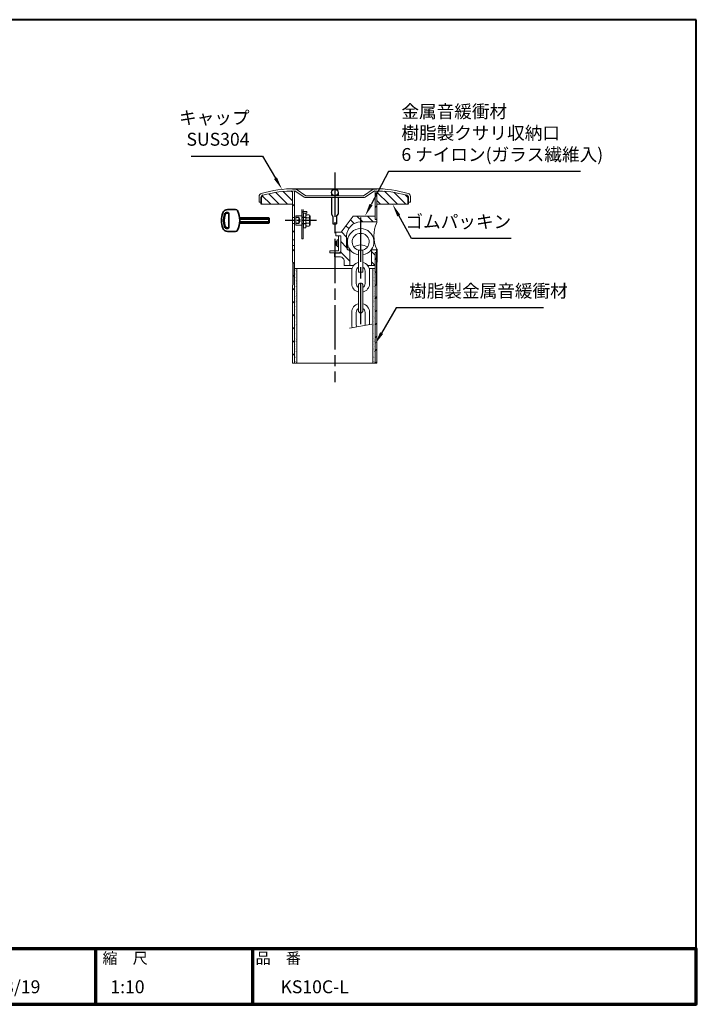
# Model space of a CAD drawing. Units: millimetres. Extents: x 200 to 4050, y 150 to 2820.
# Drawn here: x 2216 to 4050, y 150 to 2820 of the extents above; entities that cross this region are included whole.
import ezdxf
from ezdxf.enums import TextEntityAlignment as Align

# ---------------------------------------------------------------- set-up
doc = ezdxf.new("R2010")
doc.units = ezdxf.units.MM
doc.header["$LTSCALE"] = 10
for name, pattern in [('AM_ISO02W050', [7.5, 6, -1.5]), ('AM_ISO08W050', [18, 12, -1.5, 3, -1.5]), ('CENTER2', [6, 3.75, -0.75, 0.75, -0.75]), ('HIDDEN2', [2.25, 1.5, -0.75])]:
    doc.linetypes.add(name, pattern=pattern)
for name, color, linetype in [('2', 7, 'Continuous'), ('LAYER001', 7, 'Continuous'), ('LAYER002', 7, 'Continuous'), ('LAYER010', 7, 'Continuous')]:
    doc.layers.add(name, color=color, linetype=linetype)
for name, color, linetype, lineweight in [('AM_0', 7, 'Continuous', 30), ('AM_3', 6, 'AM_ISO02W050', 25), ('AM_5', 3, 'Continuous', 25), ('AM_7', 4, 'AM_ISO08W050', 25), ('AM_8', 1, 'Continuous', 25), ('AM_BOR', 7, 'Continuous', 50), ('図枠', 7, 'Continuous', 50), ('実線', 7, 'Continuous', 35)]:
    doc.layers.add(name, color=color, linetype=linetype, lineweight=lineweight)
doc.styles.add('ACISOTS', font='isocp.shx', dxfattribs={"height": 1, "bigfont": 'extfont.shx'})
doc.styles.get("Standard").update_dxf_attribs({"font": 'ISOCP.SHX', "bigfont": 'EXTFONT.SHX'})
doc.styles.add('スタイル1', font='MS PGothic.ttf')
doc.linetypes.add('Amzigzag', pattern='A,0.0001,[135,ltypeshp.shx,S=0.04,R=0,X=0,Y=0],-11', length=11.0001)

# ---------------------------------------------------------------- blocks, each defined once
blk = doc.blocks.new('帝金図面用紙HP用')
at = {"layer": '図枠', "color": 1, "lineweight": 40}
for p, q in [((405, 282), (20, 282)), ((20, 282), (20, 15)), ((405, 15), (405, 282)), ((20, 15), (405, 15))]:
    blk.add_line(p, q, dxfattribs=at)
blk = doc.blocks.new('表題HP用')
at = {"layer": 'AM_0', "color": 1, "lineweight": 70}
for p, q in [((-267.43, 15), (-267.43, 0)), ((-207.43, 15), (-207.43, 0)), ((-162.84, 15), (-162.84, 0)), ((-120.28, 15), (-120.28, 0))]:
    blk.add_line(p, q, dxfattribs=at)
blk.add_lwpolyline([(-385, 0), (0, 0), (0, 15), (-385, 15)], close=True, dxfattribs=at)
at = {"layer": 'LAYER001', "color": 1, "linetype": 'Continuous'}
blk.add_line((-375.66, 15), (0, 15), dxfattribs=at)
at = {"layer": 'LAYER002', "color": 2, "linetype": 'Continuous'}
for p, q in [((-256.28, 8.46), (-256.28, 6.71)), ((-256.28, 8.46), (-250.29, 8.46)), ((-256.13, 9.97), (-256.13, 9.26)), ((-256.13, 9.97), (-253.68, 9.97)), ((-256.13, 9.26), (-255.02, 9.26)), ((-255.02, 9.26), (-254.58, 8.46)), ((-254.21, 9.26), (-252.36, 9.26)), ((-254.21, 9.26), (-253.78, 8.46)), ((-253.68, 10.41), (-253.68, 9.97)), ((-253.68, 10.41), (-252.89, 10.41)), ((-252.89, 10.41), (-252.89, 9.97)), ((-252.89, 9.97), (-250.44, 9.97)), ((-252.36, 9.26), (-252.79, 8.46)), ((-251.55, 9.26), (-251.99, 8.46)), ((-251.55, 9.26), (-250.44, 9.26)), ((-250.44, 9.97), (-250.44, 9.26)), ((-250.29, 8.46), (-250.29, 6.71)), ((-249.88, 8.71), (-249.51, 8.07)), ((-248.64, 8.39), (-248.64, 7.96)), ((-248.09, 8.67), (-246.79, 8.67)), ((-247.17, 10.32), (-246.79, 10.32)), ((-246.4, 10.32), (-246.79, 10.32)), ((-245.48, 8.67), (-246.79, 8.67)), ((-244.94, 8.39), (-244.94, 7.96)), ((-243.69, 8.71), (-244.06, 8.07)), ((-243.33, 9.11), (-243.33, 8.4)), ((-243.33, 9.11), (-242.57, 9.11)), ((-243.33, 8.4), (-242.59, 8.4)), ((-242.57, 10.41), (-242.57, 9.11)), ((-242.57, 10.41), (-241.86, 10.41)), ((-241.87, 8.4), (-241.3, 8.4)), ((-241.86, 10.41), (-241.86, 9.11)), ((-241.86, 9.11), (-241.3, 9.11)), ((-241.3, 9.11), (-241.3, 8.4)), ((-241.24, 8.62), (-240.77, 8.07)), ((-240.59, 10.19), (-240.03, 10)), ((-240.38, 8.72), (-239.58, 8.72)), ((-240.13, 9.43), (-239.58, 9.43)), ((-239.58, 10.41), (-239.58, 9.43)), ((-239.58, 10.41), (-238.87, 10.41)), ((-239.58, 8.72), (-239.58, 7.94)), ((-238.87, 10.41), (-238.87, 9.43)), ((-238.87, 9.43), (-237.46, 9.43)), ((-238.87, 8.72), (-237.46, 8.72)), ((-238.87, 8.72), (-238.87, 7.94)), ((-237.46, 9.43), (-237.46, 8.72)), ((-236.81, 9.32), (-236.81, 8.61)), ((-236.81, 9.32), (-233.3, 9.32)), ((-236.81, 8.61), (-233.27, 8.61)), ((-233.3, 10.41), (-233.3, 9.32)), ((-233.3, 10.41), (-232.59, 10.41)), ((-232.59, 10.41), (-232.59, 9.32)), ((-232.59, 9.32), (-231.46, 9.32)), ((-232.57, 8.61), (-230.9, 8.61)), ((-231.81, 9.86), (-231.17, 10.1)), ((-230.9, 9.05), (-230.66, 9.14)), ((-230.9, 9.05), (-230.9, 8.61)), ((-230.38, 8.71), (-230.01, 8.07)), ((-229.14, 8.39), (-229.14, 7.96)), ((-228.59, 8.67), (-225.98, 8.67)), ((-227.67, 10.32), (-226.9, 10.32)), ((-225.44, 8.39), (-225.44, 7.96)), ((-224.19, 8.71), (-224.56, 8.07)), ((-223.76, 9.28), (-223.76, 8.57)), ((-223.76, 9.28), (-222.79, 9.28)), ((-223.76, 8.57), (-221.92, 8.57)), ((-222.79, 10.41), (-222.79, 9.28)), ((-222.79, 10.41), (-222.08, 10.41)), ((-222.08, 10.41), (-222.08, 9.28)), ((-222.08, 9.28), (-221.28, 9.28)), ((-221.28, 9.28), (-221.28, 8.5)), ((-220.86, 8.78), (-220.86, 8.07)), ((-220.86, 8.78), (-219.75, 8.78)), ((-220.86, 8.07), (-219.75, 8.07)), ((-219.75, 10.3), (-219.75, 8.78)), ((-219.75, 10.3), (-219.04, 10.3)), ((-219.75, 8.07), (-219.75, 5.12)), ((-219.04, 10.3), (-219.04, 8.78)), ((-219.04, 8.78), (-217.81, 8.78)), ((-219.04, 8.07), (-217.81, 8.07)), ((-219.04, 8.07), (-219.04, 5.12)), ((-217.81, 8.78), (-217.81, 8.07)), ((-256.28, 6.71), (-255.69, 6.71)), ((-255.69, 6.71), (-255.69, 4.54)), ((-255.57, 7.75), (-255.57, 6.94)), ((-255.57, 7.75), (-253.64, 7.75)), ((-255.57, 6.94), (-253.64, 6.94)), ((-254.98, 6.23), (-254.98, 4.54)), ((-254.98, 6.23), (-253.64, 6.23)), ((-253.64, 7.75), (-253.64, 6.94)), ((-253.64, 6.23), (-253.64, 4.11)), ((-252.93, 7.75), (-252.93, 6.94)), ((-252.93, 7.75), (-251, 7.75)), ((-252.93, 6.94), (-251, 6.94)), ((-252.93, 6.23), (-252.93, 4.11)), ((-252.93, 6.23), (-251.59, 6.23)), ((-251.59, 6.23), (-251.59, 5.46)), ((-251, 7.75), (-251, 6.94)), ((-250.88, 6.71), (-250.29, 6.71)), ((-250.88, 6.71), (-250.88, 5.09)), ((-249.61, 7.37), (-249.61, 6.66)), ((-249.61, 7.37), (-247.12, 7.37)), ((-249.61, 6.66), (-247.12, 6.66)), ((-248.09, 6.33), (-248.76, 6.08)), ((-248.64, 7.96), (-247.12, 7.96)), ((-247.12, 7.96), (-247.12, 7.37)), ((-247.12, 6.66), (-247.12, 5.14)), ((-244.94, 7.96), (-246.45, 7.96)), ((-246.45, 7.96), (-246.45, 7.37)), ((-243.96, 7.37), (-246.45, 7.37)), ((-243.96, 6.66), (-246.45, 6.66)), ((-246.45, 6.66), (-246.45, 5.14)), ((-245.45, 6.32), (-244.78, 6.07)), ((-243.96, 7.37), (-243.96, 6.66)), ((-243.53, 6.37), (-243.19, 5.52)), ((-242.57, 6.78), (-242.57, 4.11)), ((-241.86, 7.04), (-241.86, 4.11)), ((-241.39, 6.56), (-240.96, 7.13)), ((-240.92, 7.94), (-239.58, 7.94)), ((-240.92, 7.94), (-240.92, 7.23)), ((-240.89, 7.23), (-239.81, 7.23)), ((-239.58, 6.5), (-239.58, 4.11)), ((-238.87, 7.94), (-237.24, 7.94)), ((-238.87, 6.55), (-238.87, 4.11)), ((-238.65, 7.23), (-237.24, 7.23)), ((-237.24, 7.94), (-237.24, 7.23)), ((-236.57, 7.7), (-233.67, 7.7)), ((-236.57, 7.7), (-236.57, 6.99)), ((-236.57, 6.99), (-235.42, 6.99)), ((-235.42, 6.99), (-235.42, 5.29)), ((-234.71, 6.99), (-234.71, 5.38)), ((-234.71, 6.99), (-233.67, 6.99)), ((-233.67, 7.7), (-233.67, 6.99)), ((-233.41, 5.62), (-233.41, 4.92)), ((-231.25, 6.06), (-231.44, 5.33)), ((-231.25, 6.06), (-230.65, 5.29)), ((-230.11, 7.37), (-230.11, 6.66)), ((-230.11, 7.37), (-224.46, 7.37)), ((-230.11, 6.66), (-228.24, 6.66)), ((-229.14, 7.96), (-225.44, 7.96)), ((-228.24, 6.66), (-228.97, 5.17)), ((-227.46, 6.66), (-228.17, 5.18)), ((-227.46, 6.66), (-224.46, 6.66)), ((-226.03, 6.34), (-226.61, 5.91)), ((-224.46, 7.37), (-224.46, 6.66)), ((-223.91, 6.35), (-223.57, 5.6)), ((-222.79, 6.38), (-222.79, 4.11)), ((-222.08, 6.8), (-222.08, 4.11)), ((-222.08, 6.8), (-221.55, 6.25)), ((-221.33, 6.05), (-220.9, 6.63)), ((-255.69, 4.54), (-254.98, 4.54)), ((-253.64, 4.11), (-252.93, 4.11)), ((-252.29, 5.25), (-252.12, 4.54)), ((-252.29, 5.25), (-251.8, 5.25)), ((-252.12, 4.54), (-251.43, 4.54)), ((-249.76, 5.14), (-249.76, 4.43)), ((-249.76, 5.14), (-248.46, 5.14)), ((-243.81, 4.43), (-249.76, 4.43)), ((-247.74, 5.14), (-247.12, 5.14)), ((-245.86, 5.14), (-246.45, 5.14)), ((-243.81, 5.14), (-245.08, 5.14)), ((-243.81, 5.14), (-243.81, 4.43)), ((-242.57, 4.11), (-241.86, 4.11)), ((-241.36, 5.03), (-240.93, 4.48)), ((-239.58, 4.11), (-238.87, 4.11)), ((-237.61, 4.49), (-237.13, 5.18)), ((-236.78, 5.22), (-236.7, 4.53)), ((-236.7, 4.53), (-233.41, 4.92)), ((-230.65, 5.29), (-230.94, 4.6)), ((-230, 5.15), (-228.97, 5.17)), ((-230, 5.15), (-229.86, 4.44)), ((-229.86, 4.44), (-225.35, 4.64)), ((-228.17, 5.18), (-225.9, 5.22)), ((-224.98, 4.22), (-224.41, 4.63)), ((-222.79, 4.11), (-222.08, 4.11)), ((-221.29, 5.12), (-221.29, 4.41)), ((-221.29, 5.12), (-219.75, 5.12)), ((-221.29, 4.41), (-217.68, 4.41)), ((-219.04, 5.12), (-217.68, 5.12)), ((-217.68, 5.12), (-217.68, 4.41))]:
    blk.add_line(p, q, dxfattribs=at)
for centre, radius, start, end in [((-251.16, 13.93), 5.37, 283.7412, 317.8555), ((-251.16, 13.93), 6.08, 285.6826, 294.4969), ((-251.16, 13.93), 6.08, 300.2983, 315.9566), ((-242.41, 13.93), 6.08, 224.0434, 239.7017), ((-242.41, 13.93), 5.37, 222.1445, 256.2589), ((-242.41, 13.93), 6.08, 245.5031, 254.3175), ((-247.63, 9.52), 5.17, 322.5178, 347.4531), ((-238.69, 9.72), 3.45, 202.6072, 228.6793), ((-243.78, 10.6), 3.22, 322.0664, 352.625), ((-243.94, 10.38), 3.93, 323.8455, 334.9612), ((-243.94, 10.38), 3.93, 345.9682, 354.3266), ((-219.48, 9.48), 13.82, 183.588, 200.5802), ((-219.48, 9.48), 13.12, 183.7786, 198.513), ((-234.13, 7.93), 3.01, 27.5313, 39.7399), ((-234.13, 7.93), 3.67, 19.1715, 36.2015), ((-231.66, 13.93), 5.37, 283.7412, 317.8555), ((-231.66, 13.93), 6.08, 285.6826, 294.4969), ((-231.66, 13.93), 6.08, 300.2983, 315.9566), ((-222.91, 13.93), 6.08, 224.0434, 239.7017), ((-222.91, 13.93), 5.37, 222.1445, 256.2589), ((-222.91, 13.93), 6.08, 245.5031, 254.3175), ((-227.27, 11.38), 6.05, 303.7992, 332.3174), ((-230.82, 13.7), 10.87, 325.4613, 331.4062), ((-251.8, 5.46), 0.208, 270, 0), ((-252.13, 4.47), 3.73, 10.3296, 25.4901), ((-252.13, 4.47), 4.44, 8.6637, 24.7118), ((-250.66, 7.43), 5.32, 334.4792, 347.9157), ((-250.66, 7.43), 6.03, 337.6594, 346.903), ((-248.12, 8.72), 5.88, 327.0342, 340.7865), ((-238.69, 9.72), 4.16, 220.27, 229.5083), ((-244.96, 9.22), 5.52, 310.7174, 338.8728), ((-245.33, 8.89), 6.23, 315.012, 337.445), ((-234.02, 8.09), 5.09, 197.6107, 225.0467), ((-234.65, 8.6), 4.23, 198.9691, 234.0845), ((-236.88, 20.4), 15.18, 278.2115, 283.2006), ((-238.71, -7.31), 17.92, 44.3721, 47.5431), ((-238.71, -7.31), 18.63, 39.8782, 47.1227), ((-230.82, 13.7), 10.87, 311.8507, 317.6421), ((-219.24, 9.35), 3.19, 214.5991, 238.553), ((-220.23, 7.51), 1.82, 223.9191, 233.1051), ((-251.43, 5.09), 0.55, 270, 0), ((-236.88, 20.4), 15.18, 270.3631, 275.5125), ((-231.67, 4.9), 0.793, 200.5802, 337.4536), ((-231.68, 5.39), 0.252, 198.513, 345.4536), ((-238.71, -7.31), 17.92, 40.0311, 41.8327)]:
    blk.add_arc(centre, radius, start, end, dxfattribs=at)
at = {"layer": 'AM_BOR', "lineweight": 13, "style": 'スタイル1'}
for s, p in [('備\u3000\u3000考', (-382, 11)), ('縮\u3000尺', (-160.98, 11)), ('品\u3000番', (-119.48, 11))]:
    blk.add_text(s, height=3, dxfattribs=at).set_placement(p)
blk.add_text('日\u3000\u3000付', height=3, dxfattribs=at).set_placement((-199.98, 11), align=Align.CENTER)
for tag, p in [('GEN-TITLE-DAT', (-202.75, 3)), ('GEN-TITLE-SCA', (-158.84, 3)), ('GEN-TITLE-DWG', (-117.5, 3))]:
    blk.add_attdef(tag, p, '', height=3.5, dxfattribs=at)
at = {"layer": 'LAYER010', "color": 10, "linetype": 'Continuous'}
for s, insert, char_height, width, attachment_point in [('\\W1.11767;やさしさと安全をキーワードに', (-260.35, 11.29), 2.5, 85.8343, 7), ('{\\W0.706799;ＯＳＡＫＡ（０６）６２５２－３６９１\u3000ＴＯＫＹＯ（０３）３４３７－０３０６}', (-237.04, 2.59), 1.8, 266.4, 5)]:
    blk.add_mtext(s, dxfattribs=dict(at, insert=insert, char_height=char_height, width=width, attachment_point=attachment_point))
blk = doc.blocks.new('*S39')
at = {"layer": 'AM_5'}
for p, q in [((3215.6, 2408.5), (3168.3, 2318.6)), ((3735.7, 2408.5), (3215.6, 2408.5))]:
    blk.add_line(p, q, dxfattribs=at)
blk.add_trace([(3164.2, 2320.7), (3172.4, 2316.5), (3152, 2287.6)], dxfattribs=at)
at = {"layer": 'AM_5', "color": 2, "insert": (3250.6, 2426), "char_height": 35, "attachment_point": 7, "style": 'ACISOTS'}
blk.add_mtext('金属音緩衝材\\P樹脂製クサリ収納口\\P6 ナイロン(ガラス繊維入)', dxfattribs=at)
blk = doc.blocks.new('*S40')
at = {"layer": 'AM_5'}
for p, q in [((3236.7, 2038.5), (3196.8, 1970.2)), ((3635.7, 2038.5), (3236.7, 2038.5))]:
    blk.add_line(p, q, dxfattribs=at)
blk.add_trace([(3192.8, 1972.5), (3200.8, 1967.8), (3179.1, 1939.9)], dxfattribs=at)
at = {"layer": 'AM_5', "color": 2, "insert": (3271.7, 2056), "char_height": 35, "attachment_point": 7, "style": 'ACISOTS'}
blk.add_mtext('樹脂製金属音緩衝材', dxfattribs=at)
blk = doc.blocks.new('*S44')
at = {"layer": 'AM_5'}
for p, q in [((2680.7, 2449.8), (2873.8, 2449.8)), ((2873.8, 2449.8), (2909.2, 2390.1))]:
    blk.add_line(p, q, dxfattribs=at)
blk.add_trace([(2905.2, 2387.7), (2913.2, 2392.4), (2927, 2360)], dxfattribs=at)
at = {"layer": 'AM_5', "color": 2, "insert": (2838.8, 2467.3), "char_height": 35, "attachment_point": 9, "style": 'ACISOTS'}
blk.add_mtext('キャップ\\PSUS304', dxfattribs=at)
blk = doc.blocks.new('*S45')
at = {"layer": 'AM_5'}
for p, q in [((3277.7, 2226.5), (3243.4, 2288.8)), ((3548.1, 2226.5), (3277.7, 2226.5))]:
    blk.add_line(p, q, dxfattribs=at)
blk.add_trace([(3247.4, 2291), (3239.3, 2286.6), (3226.5, 2319.5)], dxfattribs=at)
at = {"layer": 'AM_5', "color": 2, "insert": (3548.1, 2244), "char_height": 35, "attachment_point": 9, "style": 'ACISOTS'}
blk.add_mtext('ゴムパッキン', dxfattribs=at)

msp = doc.modelspace()

# ---------------------------------------------------------------- hatches: boundary and pattern name
at = {"layer": 'AM_8'}
h = msp.add_hatch(dxfattribs=at)
h.set_pattern_fill('AR-SAND', color=256, scale=2, angle=45, style=0)
h.paths.add_polyline_path([(3172.932, 1926.334), (3172.932, 1726.218), (3174.832, 1726.218), (3179.132, 1726.218), (3179.132, 1926.334)])

# ---------------------------------------------------------------- linework, layer by layer
at = {"layer": '2', "color": 2, "linetype": 'Continuous'}
msp.add_line((3184.132, 2197.624), (3184.132, 2188.621), dxfattribs=at)
msp.add_arc((3140.132, 2138.438), 24, 37.620472, 39.245944, dxfattribs=at)
msp.add_point((3069.832, 2361.621), dxfattribs=at)
at = {"layer": 'AM_0'}
for p, q in [((2955.532, 2361.487), (3184.132, 2361.487)), ((3060.832, 2351.48), (3060.832, 2342.48)), ((3078.832, 2351.48), (3078.832, 2342.48)), ((3060.832, 2337.48), (3060.832, 2292.48)), ((3078.832, 2337.48), (3078.832, 2292.48)), ((3060.832, 2292.48), (3064.832, 2286.48)), ((3064.832, 2286.48), (3064.832, 2266.48)), ((3074.832, 2286.48), (3078.832, 2292.48)), ((3074.832, 2286.48), (3074.832, 2266.48)), ((3064.832, 2266.48), (3074.832, 2266.48))]:
    msp.add_line(p, q, dxfattribs=at)
at = {"layer": 'AM_0', "lineweight": 20}
for p, q in [((2955.532, 2355.503), (2955.532, 2162.532)), ((2960.532, 2355.496), (2960.532, 1888.819)), ((2986.991, 2338.513), (2961.944, 2355.479)), ((2965.309, 2360.446), (2991.832, 2342.48)), ((3174.356, 2360.446), (3147.832, 2342.48)), ((3152.569, 2338.507), (3177.721, 2355.479)), ((3179.132, 2355.496), (3179.132, 2278.621)), ((3184.132, 2355.503), (3184.132, 2269.618)), ((2864.832, 2325.48), (2864.832, 2340.999)), ((2870.832, 2325.48), (2864.832, 2325.48)), ((2990.356, 2337.48), (3069.832, 2337.48)), ((3069.832, 2342.48), (2991.832, 2342.48)), ((3147.832, 2342.48), (3069.832, 2342.48)), ((3069.832, 2337.48), (3149.213, 2337.48)), ((3268.832, 2325.48), (3274.832, 2325.48)), ((3274.832, 2325.48), (3274.832, 2340.999)), ((2955.532, 2319.487), (2870.832, 2319.487)), ((3184.132, 2319.487), (3268.832, 2319.487)), ((3134.132, 2135.427), (3134.132, 2195.427)), ((3146.132, 2195.427), (3134.132, 2195.427)), ((3146.132, 2195.427), (3146.132, 2135.427)), ((3184.132, 2197.624), (3184.132, 2162.532)), ((3179.132, 2188.621), (3179.132, 1888.819)), ((2956.932, 2161.132), (2955.532, 2162.532)), ((2956.132, 2101.126), (2956.132, 2161.132)), ((2956.132, 2161.132), (2956.932, 2161.132)), ((2956.932, 2101.126), (2956.932, 2161.132)), ((2960.532, 2145.621), (3117.233, 2145.621)), ((3116.132, 2138.438), (3116.132, 2104.438)), ((3128.132, 2104.438), (3128.132, 2138.438)), ((3152.132, 2138.438), (3152.132, 2104.438)), ((3163.032, 2145.621), (3179.132, 2145.621)), ((3164.132, 2104.438), (3164.132, 2138.438)), ((3184.132, 2162.532), (3182.732, 2161.132)), ((3182.732, 2161.132), (3182.732, 2101.126)), ((3182.732, 2101.126), (3182.732, 2161.132)), ((3183.532, 2161.132), (3182.732, 2161.132)), ((3183.532, 2101.126), (3183.532, 2161.132)), ((3146.132, 2135.427), (3134.132, 2135.427)), ((2956.932, 2101.126), (2955.532, 2099.726)), ((2955.532, 2099.726), (2955.532, 1888.819)), ((2956.932, 2101.126), (2956.132, 2101.126)), ((3134.132, 2030.938), (3134.132, 2099.938)), ((3146.132, 2099.938), (3146.132, 2030.938)), ((3182.732, 2101.126), (3184.132, 2099.726)), ((3182.732, 2101.126), (3183.532, 2101.126)), ((3184.132, 2099.726), (3184.132, 1888.819)), ((3116.132, 2026.438), (3116.132, 1992.438)), ((3128.132, 1992.438), (3128.132, 2026.438)), ((3152.132, 2026.438), (3152.132, 1991.333)), ((3164.132, 1993.5), (3164.132, 2026.438))]:
    msp.add_line(p, q, dxfattribs=at)
at = {"layer": 'AM_0', "lineweight": 15}
for p, q in [((2980.532, 2305.487), (2980.532, 2225.487)), ((2984.532, 2225.487), (2984.532, 2305.487)), ((2984.532, 2299.487), (2994.532, 2299.487)), ((2994.532, 2299.487), (2994.532, 2295.487)), ((2955.532, 2283.487), (2960.532, 2283.487)), ((2980.532, 2288.487), (2964.532, 2288.487)), ((2964.532, 2288.487), (2964.532, 2262.487)), ((2994.532, 2295.487), (2984.532, 2295.487)), ((2985.532, 2295.487), (2985.532, 2255.487)), ((2991.532, 2255.487), (2991.532, 2295.487)), ((2992.982, 2290.498), (2991.532, 2287.987)), ((3000.082, 2290.498), (2992.982, 2290.498)), ((2992.982, 2282.992), (3000.082, 2282.992)), ((3001.532, 2287.987), (3000.082, 2290.498)), ((3001.14, 2288.667), (3003.532, 2287.987)), ((3001.229, 2288.512), (3001.33, 2288.613)), ((3001.532, 2262.987), (3001.532, 2287.987)), ((3003.532, 2287.987), (3003.532, 2262.987)), ((3120.132, 2287.621), (3087.066, 2243.621)), ((3120.132, 2287.621), (3179.132, 2287.621)), ((3140.132, 2271.621), (3182.216, 2271.621)), ((3179.132, 2278.621), (3184.132, 2278.621)), ((2960.532, 2267.487), (2955.532, 2267.487)), ((2964.532, 2262.487), (2980.532, 2262.487)), ((2985.532, 2255.487), (2991.532, 2255.487)), ((2991.532, 2262.987), (2992.982, 2260.476)), ((3000.082, 2267.981), (2992.982, 2267.981)), ((2992.982, 2260.476), (3000.082, 2260.476)), ((3000.082, 2260.476), (3001.532, 2262.987)), ((3003.532, 2262.987), (3001.244, 2262.487)), ((3073.132, 2243.621), (3087.066, 2243.621)), ((3073.132, 2243.621), (3073.132, 2233.621)), ((3079.132, 2243.621), (3087.066, 2243.621)), ((2955.532, 2223.487), (2960.532, 2223.487)), ((2980.532, 2225.487), (2984.532, 2225.487)), ((3073.732, 2219.621), (3072.132, 2218.421)), ((3076.132, 2218.421), (3072.132, 2218.421)), ((3072.132, 2218.421), (3072.132, 2208.821)), ((3073.132, 2233.621), (3086.132, 2233.621)), ((3076.132, 2219.621), (3073.732, 2219.621)), ((3073.732, 2219.621), (3073.732, 2207.621)), ((3076.132, 2204.621), (3076.132, 2222.621)), ((3076.132, 2222.621), (3078.132, 2222.621)), ((3078.132, 2233.621), (3086.132, 2233.621)), ((3080.132, 2194.621), (3080.132, 2233.621)), ((3086.132, 2188.621), (3086.132, 2233.621)), ((3102.132, 2201.621), (3102.132, 2233.621)), ((3102.132, 2226.621), (3104.132, 2226.621)), ((3104.132, 2226.621), (3104.132, 2200.621)), ((2960.532, 2207.487), (2955.532, 2207.487)), ((3079.132, 2193.621), (3056.132, 2193.621)), ((3056.132, 2193.621), (3056.132, 2187.621)), ((3076.132, 2208.821), (3072.132, 2208.821)), ((3072.132, 2208.821), (3073.732, 2207.621)), ((3076.132, 2207.621), (3073.732, 2207.621)), ((3076.132, 2204.621), (3078.132, 2204.621)), ((3102.132, 2200.621), (3104.132, 2200.621)), ((3108.132, 2195.621), (3111.132, 2195.621)), ((3111.132, 2153.621), (3111.132, 2195.621)), ((3169.132, 2195.621), (3183.132, 2195.621)), ((3169.3, 2153.621), (3169.3, 2196.53)), ((3080.132, 2187.621), (3056.132, 2187.621)), ((3069.132, 2186.621), (3084.132, 2186.621)), ((3069.132, 2176.621), (3069.132, 2186.621)), ((3069.132, 2176.621), (3085.132, 2176.621)), ((3095.132, 2153.621), (3095.132, 2166.621)), ((3179.132, 2188.621), (3184.132, 2188.621)), ((2966.732, 2145.621), (2966.732, 1888.819)), ((3095.132, 2153.621), (3121.546, 2153.621)), ((3158.719, 2153.621), (3179.132, 2153.621)), ((3172.932, 2145.621), (3172.932, 1888.819))]:
    msp.add_line(p, q, dxfattribs=at)
at = {"layer": 'AM_0', "linetype": 'Amzigzag', "lineweight": 15}
msp.add_line((3109.75, 1983.681), (3170.835, 1994.71), dxfattribs=at)
at = {"layer": 'AM_0', "linetype": 'Amzigzag', "lineweight": 20}
msp.add_line((2955.532, 1888.819), (3184.132, 1888.819), dxfattribs=at)
at = {"layer": 'AM_0'}
msp.add_circle((3069.832, 2351.48), 9, dxfattribs=at)
at = {"layer": 'AM_0', "lineweight": 20}
for centre, radius, start, end in [((2957.605, 2060.069), 301.441, 89.158518, 106.79646), ((2957.605, 2060.069), 295.441, 89.158521, 106.211613), ((2961.944, 2355.479), 6, 55.680222, 89.194234), ((3177.721, 2355.479), 6, 90.805766, 124.319778), ((3182.06, 2060.069), 301.441, 73.20354, 90.841482), ((3182.06, 2060.069), 295.441, 73.788387, 90.841479), ((2872.832, 2340.999), 8, 106.792529, 180), ((2876.832, 2338.012), 6, 106.203832, 180), ((2990.356, 2343.48), 6, 235.888308, 270), ((3149.213, 2343.48), 6, 270, 304.01003), ((3262.832, 2338.012), 6, 0, 73.796168), ((3266.832, 2340.999), 8, 0, 73.207471), ((3258.731, 2233.621), 82.83, 154.24068, 205.75932), ((3140.132, 2217.631), 36, 279.59407, 260.40593), ((3140.132, 2217.631), 23, 285.1217, 254.87834), ((3140.132, 2171.065), 38, 60.604633, 119.39537), ((3140.132, 2138.438), 24, 104.47751, 180), ((3140.132, 2138.438), 12, 120, 180), ((3140.132, 2138.438), 24, 0, 75.522488), ((3140.132, 2138.438), 12, 0, 60), ((3140.132, 2104.438), 24, 180, 255.522488), ((3140.132, 2104.438), 12, 180, 240), ((3140.132, 2099.938), 6, 0, 180), ((3140.132, 2104.438), 24, 284.477512, 0), ((3140.132, 2104.438), 12, 300, 0), ((3140.132, 2026.438), 24, 104.477512, 180), ((3140.132, 2026.438), 12, 120, 180), ((3140.132, 2030.938), 6, 180, 0), ((3140.132, 2026.438), 24, 0, 75.522488), ((3140.132, 2026.438), 12, 0, 60), ((3140.132, 1992.438), 24, 180, 197.94236), ((3140.132, 1992.438), 12, 180, 207.2496)]:
    msp.add_arc(centre, radius, start, end, dxfattribs=at)
at = {"layer": 'AM_0', "lineweight": 15}
for centre, radius, start, end in [((2997.114, 2286.745), 5.582, 180, 222.2455), ((3011.685, 2275.487), 20.153, 158.13455, 201.86545), ((2995.95, 2286.745), 5.582, 317.7545, 0), ((2981.379, 2275.487), 20.153, 338.13455, 21.865453), ((3140.132, 2233.621), 38, 90, 180), ((3182.216, 2273.621), 2, 270, 343.31352), ((2997.114, 2264.228), 5.582, 137.7545, 180), ((2995.95, 2264.228), 5.582, 0, 42.245502), ((3078.132, 2224.621), 2, 270, 0), ((3078.132, 2202.621), 2, 0, 90), ((3079.132, 2194.621), 1, 270, 0), ((3080.132, 2193.621), 6, 270, 0), ((3108.132, 2201.621), 6, 180, 270), ((3183.132, 2193.621), 2, 60, 90), ((3084.132, 2188.621), 2, 270, 360), ((3085.132, 2166.621), 10, 0, 90)]:
    msp.add_arc(centre, radius, start, end, dxfattribs=at)
at = {"layer": 'AM_3', "color": 6, "linetype": 'HIDDEN2'}
for p, q in [((2972.532, 2283.487), (2964.532, 2283.487)), ((2972.532, 2283.487), (2972.532, 2267.487)), ((2976.532, 2275.487), (2972.532, 2283.487)), ((2972.532, 2267.487), (2976.532, 2275.487)), ((2984.532, 2283.487), (2980.532, 2283.487)), ((2991.532, 2283.487), (2985.532, 2283.487)), ((2972.532, 2267.487), (2964.532, 2267.487)), ((2980.532, 2267.487), (2984.532, 2267.487)), ((2985.532, 2267.487), (2991.532, 2267.487))]:
    msp.add_line(p, q, dxfattribs=at)
at = {"layer": 'AM_3', "linetype": 'HIDDEN2', "lineweight": 15}
msp.add_arc((2984.532, 2295.487), 4, 90, 180, dxfattribs=at)
at = {"layer": 'AM_7'}
for p, q in [((3069.832, 2405.737), (3069.832, 1836.675)), ((3140.132, 2283.631), (3140.132, 1994.438))]:
    msp.add_line(p, q, dxfattribs=at)
at = {"layer": 'AM_7', "color": 4, "linetype": 'CENTER2'}
msp.add_line((3020.006, 2275.487), (2935.178, 2275.487), dxfattribs=at)
at = {"layer": 'AM_8'}
for p, q in [((2942.225, 2319.487), (2910.053, 2351.659)), ((2955.532, 2329.09), (2930.37, 2354.252)), ((2955.532, 2352), (2952.074, 2355.459)), ((3179.132, 2345.866), (3184.132, 2350.866)), ((3217.148, 2319.487), (3184.132, 2352.502)), ((3240.058, 2319.487), (3204.921, 2354.625)), ((3262.969, 2319.487), (3231.032, 2351.423)), ((2896.404, 2319.487), (2873.146, 2342.746)), ((2919.315, 2319.487), (2890.916, 2347.885)), ((3194.238, 2319.487), (3184.132, 2329.592)), ((3268.832, 2336.533), (3260.443, 2344.923)), ((2873.494, 2319.487), (2870.832, 2322.149)), ((2955.532, 2314.398), (2960.532, 2319.398)), ((3179.132, 2310.511), (3184.132, 2315.511)), ((2959.976, 2283.487), (2960.532, 2284.043)), ((3122.167, 2267.106), (3112.203, 2277.07)), ((3145.937, 2271.621), (3129.937, 2287.621)), ((3174.221, 2271.621), (3158.221, 2287.621)), ((3182.598, 2278.621), (3184.132, 2280.156)), ((2955.532, 2243.687), (2960.532, 2248.687)), ((3102.132, 2230.573), (3087.932, 2244.773)), ((3107.649, 2253.34), (3100.068, 2260.922)), ((3102.132, 2202.289), (3086.132, 2218.289)), ((2955.532, 2192.977), (2960.532, 2197.977)), ((3111.132, 2165.004), (3086.132, 2190.004)), ((3111.132, 2193.289), (3108.8, 2195.621)), ((3179.132, 2181.857), (3169.3, 2191.689)), ((3071.231, 2176.621), (3069.132, 2178.72)), ((3179.084, 2153.621), (3169.3, 2163.405)), ((3179.132, 2169.09), (3184.132, 2174.09)), ((2956.932, 2159.022), (2960.532, 2162.621)), ((2960.619, 2137.685), (2960.619, 2137.685)), ((2962.427, 2139.19), (2962.427, 2139.19)), ((2963.901, 2139.179), (2963.901, 2139.179)), ((2964.05, 2141.306), (2964.05, 2141.306)), ((2965.435, 2137.121), (2965.435, 2137.121)), ((2966.381, 2139.728), (2966.381, 2139.728)), ((2966.443, 2144.776), (2966.443, 2144.776)), ((2966.586, 2144.611), (2966.586, 2144.611)), ((2966.608, 2137.947), (2966.608, 2137.947)), ((3173.019, 2137.685), (3173.019, 2137.685)), ((3174.827, 2139.19), (3174.827, 2139.19)), ((3176.301, 2139.179), (3176.301, 2139.179)), ((3176.45, 2141.306), (3176.45, 2141.306)), ((3177.835, 2137.121), (3177.835, 2137.121)), ((3178.781, 2139.728), (3178.781, 2139.728)), ((3178.843, 2144.776), (3178.843, 2144.776)), ((3178.986, 2144.611), (3178.986, 2144.611)), ((3179.008, 2137.947), (3179.008, 2137.947)), ((3179.132, 2133.734), (3182.732, 2137.334)), ((2956.932, 2123.666), (2960.532, 2127.266)), ((2961.97, 2117.174), (2961.97, 2117.174)), ((2962.222, 2112.719), (2962.222, 2112.719)), ((2963.23, 2120.374), (2963.23, 2120.374)), ((2964.142, 2130.501), (2964.142, 2130.501)), ((2964.357, 2128.936), (2964.357, 2128.936)), ((2964.631, 2121.878), (2964.631, 2121.878)), ((2964.872, 2113.2), (2964.872, 2113.2)), ((2965.426, 2110.661), (2965.426, 2110.661)), ((2965.814, 2124.295), (2965.814, 2124.295)), ((2966.207, 2122.695), (2966.207, 2122.695)), ((3174.37, 2117.174), (3174.37, 2117.174)), ((3174.622, 2112.719), (3174.622, 2112.719)), ((3175.63, 2120.374), (3175.63, 2120.374)), ((3176.542, 2130.501), (3176.542, 2130.501)), ((3176.757, 2128.936), (3176.757, 2128.936)), ((3177.031, 2121.878), (3177.031, 2121.878)), ((3177.272, 2113.2), (3177.272, 2113.2)), ((3177.826, 2110.661), (3177.826, 2110.661)), ((3178.214, 2124.295), (3178.214, 2124.295)), ((3178.607, 2122.695), (3178.607, 2122.695)), ((2955.532, 2086.911), (2960.532, 2091.911)), ((2961.145, 2104.534), (2961.145, 2104.534)), ((2961.591, 2095.259), (2961.591, 2095.259)), ((2963.214, 2097.375), (2963.214, 2097.375)), ((2964.243, 2083.375), (2964.243, 2083.375)), ((2964.632, 2097.009), (2964.632, 2097.009)), ((2965.361, 2104.578), (2965.361, 2104.578)), ((2965.602, 2095.9), (2965.602, 2095.9)), ((2965.75, 2100.679), (2965.75, 2100.679)), ((2965.9, 2097.064), (2965.9, 2097.064)), ((2966.091, 2087.277), (2966.091, 2087.277)), ((3173.545, 2104.534), (3173.545, 2104.534)), ((3173.991, 2095.259), (3173.991, 2095.259)), ((3175.614, 2097.375), (3175.614, 2097.375)), ((3176.643, 2083.375), (3176.643, 2083.375)), ((3177.032, 2097.009), (3177.032, 2097.009)), ((3177.761, 2104.578), (3177.761, 2104.578)), ((3178.002, 2095.9), (3178.002, 2095.9)), ((3178.15, 2100.679), (3178.15, 2100.679)), ((3178.3, 2097.064), (3178.3, 2097.064)), ((3178.491, 2087.277), (3178.491, 2087.277)), ((3179.132, 2098.379), (3182.732, 2101.979)), ((2955.532, 2051.555), (2960.532, 2056.555)), ((2961.134, 2073.243), (2961.134, 2073.243)), ((2962.945, 2057.219), (2962.945, 2057.219)), ((2963.061, 2056.088), (2963.061, 2056.088)), ((2963.449, 2069.723), (2963.449, 2069.723)), ((2963.953, 2064.875), (2963.953, 2064.875)), ((2964.718, 2069.778), (2964.718, 2069.778)), ((2964.915, 2056.748), (2964.915, 2056.748)), ((2965.08, 2073.437), (2965.08, 2073.437)), ((2965.371, 2078.764), (2965.371, 2078.764)), ((2966.157, 2081.621), (2966.157, 2081.621)), ((2966.332, 2078.599), (2966.332, 2078.599)), ((3173.534, 2073.243), (3173.534, 2073.243)), ((3175.345, 2057.219), (3175.345, 2057.219)), ((3175.461, 2056.088), (3175.461, 2056.088)), ((3175.849, 2069.723), (3175.849, 2069.723)), ((3176.353, 2064.875), (3176.353, 2064.875)), ((3177.118, 2069.778), (3177.118, 2069.778)), ((3177.315, 2056.748), (3177.315, 2056.748)), ((3177.48, 2073.437), (3177.48, 2073.437)), ((3177.771, 2078.764), (3177.771, 2078.764)), ((3178.557, 2081.621), (3178.557, 2081.621)), ((3178.732, 2078.599), (3178.732, 2078.599)), ((3179.132, 2063.024), (3184.132, 2068.024)), ((2960.74, 2040.473), (2960.74, 2040.473)), ((2960.755, 2051.327), (2960.755, 2051.327)), ((2961.867, 2049.035), (2961.867, 2049.035)), ((2962.267, 2042.437), (2962.267, 2042.437)), ((2962.379, 2053.443), (2962.379, 2053.443)), ((2963.536, 2042.492), (2963.536, 2042.492)), ((2964.535, 2034.833), (2964.535, 2034.833)), ((2966.159, 2036.948), (2966.159, 2036.948)), ((3173.14, 2040.473), (3173.14, 2040.473)), ((3173.155, 2051.327), (3173.155, 2051.327)), ((3174.267, 2049.035), (3174.267, 2049.035)), ((3174.667, 2042.437), (3174.667, 2042.437)), ((3174.779, 2053.443), (3174.779, 2053.443)), ((3175.936, 2042.492), (3175.936, 2042.492)), ((3176.935, 2034.833), (3176.935, 2034.833)), ((3178.559, 2036.948), (3178.559, 2036.948)), ((3179.132, 2027.668), (3184.132, 2032.668)), ((2955.532, 2016.2), (2960.532, 2021.2)), ((2961.085, 2015.151), (2961.085, 2015.151)), ((2961.543, 2009.512), (2961.543, 2009.512)), ((2961.879, 2028.802), (2961.879, 2028.802)), ((2962.353, 2015.206), (2962.353, 2015.206)), ((2964.079, 2012.817), (2964.079, 2012.817)), ((2964.675, 2009.376), (2964.675, 2009.376)), ((2965.802, 2017.938), (2965.802, 2017.938)), ((3173.485, 2015.151), (3173.485, 2015.151)), ((3173.943, 2009.512), (3173.943, 2009.512)), ((3174.279, 2028.802), (3174.279, 2028.802)), ((3174.753, 2015.206), (3174.753, 2015.206)), ((3176.479, 2012.817), (3176.479, 2012.817)), ((3177.075, 2009.376), (3177.075, 2009.376)), ((3178.202, 2017.938), (3178.202, 2017.938)), ((2955.532, 1980.845), (2960.532, 1985.845)), ((2960.697, 2001.516), (2960.697, 2001.516)), ((2961.055, 1990.117), (2961.055, 1990.117)), ((2961.171, 1987.92), (2961.171, 1987.92)), ((2961.462, 1984.974), (2961.462, 1984.974)), ((2962.59, 1993.536), (2962.59, 1993.536)), ((2963.667, 2001.72), (2963.667, 2001.72)), ((2963.7, 1990.901), (2963.7, 1990.901)), ((2965.323, 1993.017), (2965.323, 1993.017)), ((3173.097, 2001.516), (3173.097, 2001.516)), ((3173.455, 1990.117), (3173.455, 1990.117)), ((3173.571, 1987.92), (3173.571, 1987.92)), ((3173.862, 1984.974), (3173.862, 1984.974)), ((3174.99, 1993.536), (3174.99, 1993.536)), ((3176.067, 2001.72), (3176.067, 2001.72)), ((3176.1, 1990.901), (3176.1, 1990.901)), ((3177.723, 1993.017), (3177.723, 1993.017)), ((3179.132, 1992.313), (3184.132, 1997.313)), ((2955.532, 1945.489), (2960.532, 1950.489)), ((2960.707, 1965.58), (2960.707, 1965.58)), ((2961.785, 1972.817), (2961.785, 1972.817)), ((2962.515, 1955.516), (2962.515, 1955.516)), ((2963.243, 1968.885), (2963.243, 1968.885)), ((2965.398, 1953.877), (2965.398, 1953.877)), ((2965.978, 1960.895), (2965.978, 1960.895)), ((2966.366, 1974.53), (2966.366, 1974.53)), ((2966.525, 1962.439), (2966.525, 1962.439)), ((3173.107, 1965.58), (3173.107, 1965.58)), ((3174.185, 1972.817), (3174.185, 1972.817)), ((3174.915, 1955.516), (3174.915, 1955.516)), ((3175.643, 1968.885), (3175.643, 1968.885)), ((3177.798, 1953.877), (3177.798, 1953.877)), ((3178.378, 1960.895), (3178.378, 1960.895)), ((3178.766, 1974.53), (3178.766, 1974.53)), ((3178.925, 1962.439), (3178.925, 1962.439)), ((3179.132, 1956.958), (3184.132, 1961.958)), ((2960.766, 1937.666), (2960.766, 1937.666)), ((2961.007, 1928.988), (2961.007, 1928.988)), ((2962.185, 1929.475), (2962.185, 1929.475)), ((2962.407, 1924.954), (2962.407, 1924.954)), ((2962.864, 1946.97), (2962.864, 1946.97)), ((2963.246, 1938.216), (2963.246, 1938.216)), ((2963.312, 1938.037), (2963.312, 1938.037)), ((2964.39, 1946.221), (2964.39, 1946.221)), ((2964.487, 1949.086), (2964.487, 1949.086)), ((2964.795, 1933.609), (2964.795, 1933.609)), ((2965.183, 1947.244), (2965.183, 1947.244)), ((2966.452, 1947.299), (2966.452, 1947.299)), ((2966.644, 1930.475), (2966.644, 1930.475)), ((3173.166, 1937.666), (3173.166, 1937.666)), ((3173.407, 1928.988), (3173.407, 1928.988)), ((3174.585, 1929.475), (3174.585, 1929.475)), ((3174.807, 1924.954), (3174.807, 1924.954)), ((3175.264, 1946.97), (3175.264, 1946.97)), ((3175.646, 1938.216), (3175.646, 1938.216)), ((3175.712, 1938.037), (3175.712, 1938.037)), ((3176.79, 1946.221), (3176.79, 1946.221)), ((3176.887, 1949.086), (3176.887, 1949.086)), ((3177.195, 1933.609), (3177.195, 1933.609)), ((3177.583, 1947.244), (3177.583, 1947.244)), ((3178.852, 1947.299), (3178.852, 1947.299)), ((3179.044, 1930.475), (3179.044, 1930.475)), ((3179.132, 1921.602), (3184.132, 1926.602)), ((2955.532, 1910.134), (2960.532, 1915.134)), ((2961.177, 1921.819), (2961.177, 1921.819)), ((2961.496, 1920.365), (2961.496, 1920.365)), ((2961.737, 1911.688), (2961.737, 1911.688)), ((2962.028, 1903.038), (2962.028, 1903.038)), ((2962.226, 1903.065), (2962.226, 1903.065)), ((2963.613, 1906.323), (2963.613, 1906.323)), ((2963.652, 1905.154), (2963.652, 1905.154)), ((2963.976, 1920.915), (2963.976, 1920.915)), ((2964.001, 1919.958), (2964.001, 1919.958)), ((2964.706, 1903.615), (2964.706, 1903.615)), ((2965.27, 1920.013), (2965.27, 1920.013)), ((2966.12, 1898.378), (2966.12, 1898.378)), ((2966.188, 1908.459), (2966.188, 1908.459)), ((3173.577, 1921.819), (3173.577, 1921.819)), ((3173.896, 1920.365), (3173.896, 1920.365)), ((3174.137, 1911.688), (3174.137, 1911.688)), ((3174.428, 1903.038), (3174.428, 1903.038)), ((3174.626, 1903.065), (3174.626, 1903.065)), ((3176.013, 1906.323), (3176.013, 1906.323)), ((3176.052, 1905.154), (3176.052, 1905.154)), ((3176.376, 1920.915), (3176.376, 1920.915)), ((3176.401, 1919.958), (3176.401, 1919.958)), ((3177.106, 1903.615), (3177.106, 1903.615)), ((3177.67, 1920.013), (3177.67, 1920.013)), ((3178.52, 1898.378), (3178.52, 1898.378)), ((3178.588, 1908.459), (3178.588, 1908.459)), ((2962.467, 1894.387), (2962.467, 1894.387)), ((2962.819, 1892.672), (2962.819, 1892.672)), ((2964.088, 1892.727), (2964.088, 1892.727)), ((2965.112, 1890.722), (2965.112, 1890.722)), ((3174.867, 1894.387), (3174.867, 1894.387)), ((3175.219, 1892.672), (3175.219, 1892.672)), ((3176.488, 1892.727), (3176.488, 1892.727)), ((3177.512, 1890.722), (3177.512, 1890.722)), ((3181.705, 1888.819), (3184.132, 1891.247))]:
    msp.add_line(p, q, dxfattribs=at)
at = {"layer": '実線', "color": 7, "linetype": 'Continuous'}
for p, q in [((2870.832, 2338.012), (2870.832, 2319.487)), ((2779.505, 2297.487), (2778.687, 2297.487)), ((2800.878, 2305.487), (2779.377, 2305.487)), ((2779.505, 2295.487), (2778.687, 2295.487)), ((2782.505, 2292.487), (2782.505, 2295.315)), ((2782.505, 2258.487), (2782.505, 2292.487)), ((2891.505, 2282.415), (2812.103, 2282.415)), ((2892.505, 2272.023), (2812.103, 2272.023)), ((2892.505, 2278.951), (2812.505, 2278.951)), ((2891.505, 2282.415), (2891.505, 2268.559)), ((2891.505, 2282.415), (2892.505, 2281.415)), ((2892.505, 2269.559), (2891.505, 2268.559)), ((2892.505, 2269.559), (2892.505, 2281.415)), ((2779.505, 2255.487), (2778.687, 2255.487)), ((2779.505, 2253.487), (2778.687, 2253.487)), ((2800.878, 2245.487), (2779.377, 2245.487)), ((2782.505, 2258.487), (2782.505, 2255.658)), ((2891.505, 2268.559), (2812.103, 2268.559))]:
    msp.add_line(p, q, dxfattribs=at)
at = {"layer": '実線', "color": 7}
msp.add_line((3268.832, 2338.012), (3268.832, 2319.487), dxfattribs=at)
at = {"layer": '実線'}
msp.add_line((3184.132, 2197.624), (3184.132, 2162.532), dxfattribs=at)
at = {"layer": '実線', "linetype": 'Continuous'}
msp.add_line((3184.132, 2162.532), (3182.732, 2161.132), dxfattribs=at)
at = {"layer": '実線', "color": 7}
for centre, start, end in [((2876.832, 2338.012), 106.203832, 180), ((2876.832, 2338.012), 106.203832, 180), ((3262.832, 2338.012), 0, 73.796168), ((3262.832, 2338.012), 0, 73.796168)]:
    msp.add_arc(centre, 6, start, end, dxfattribs=at)
at = {"layer": '実線', "color": 7, "linetype": 'Continuous'}
for centre, radius, start, end in [((2822.505, 2275.487), 60, 159.645594, 200.354406), ((2779.377, 2291.487), 14, 90, 159.645594), ((2778.687, 2289.487), 8, 90, 162.281068), ((2779.505, 2292.487), 5, 70.528779, 90), ((2780.505, 2295.315), 2, 0, 70.528779), ((2800.878, 2299.487), 6, 26.3878, 90), ((2752.505, 2275.487), 60, 333.6122, 26.3878), ((2822.505, 2275.487), 54, 162.281068, 197.718932), ((2822.505, 2275.487), 52, 162.281068, 197.718932), ((2778.687, 2289.487), 6, 90, 162.281068), ((2779.505, 2292.487), 3, 0, 90), ((2779.377, 2259.487), 14, 200.354406, 270), ((2778.687, 2261.487), 8, 197.718932, 270), ((2778.687, 2261.487), 6, 197.718932, 270), ((2779.505, 2258.487), 3, 270, 0), ((2779.505, 2258.487), 5, 270, 289.471221), ((2780.505, 2255.658), 2, 289.471221, 0), ((2800.878, 2251.487), 6, 270, 333.6122)]:
    msp.add_arc(centre, radius, start, end, dxfattribs=at)

# ---------------------------------------------------------------- block references
at = {"layer": 'AM_0', "lineweight": 0, "xscale": 10, "yscale": 10, "zscale": 10}
msp.add_blockref('帝金図面用紙HP用', (0, 0), dxfattribs=at)
msp.add_blockref('表題HP用', (4050, 150), dxfattribs=at).add_auto_attribs({'GEN-TITLE-DWG': '\u3000KS10C-L', 'GEN-TITLE-DAT': '2012/03/19', 'GEN-TITLE-SCA': '1:10'})
at = {"layer": 'AM_5'}
for name in ['*S39', '*S44', '*S45', '*S40']:
    msp.add_blockref(name, (0, 0), dxfattribs=at)

doc.saveas('drawing.dxf')
